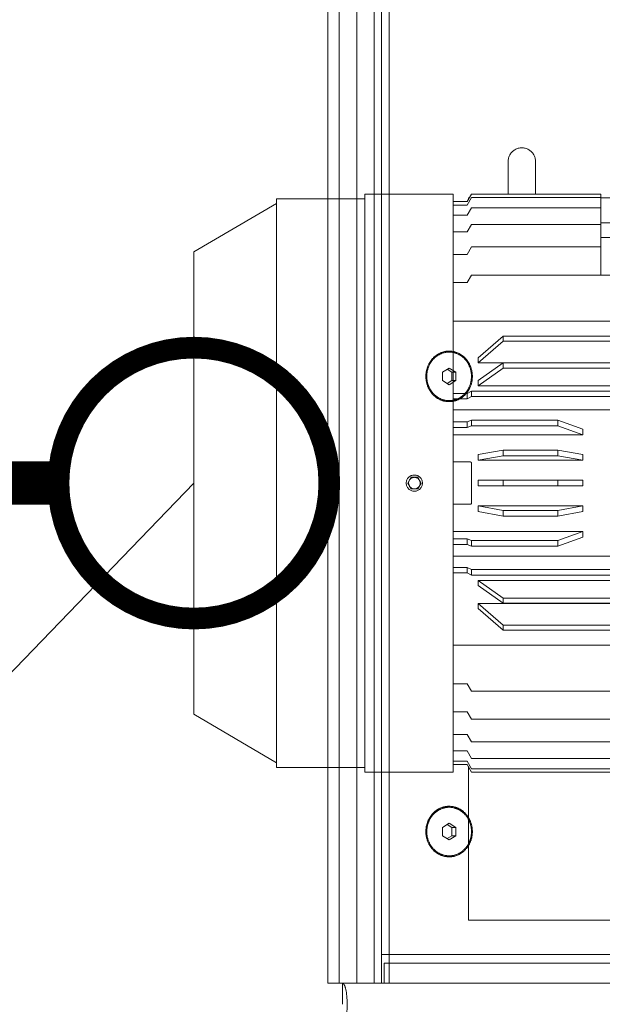
# Model space of a CAD drawing. Extents: x 1591511 to 2146146, y 62048 to 516230.
# Drawn here: x 1734593 to 1734997, y 276405 to 277086 of the extents above; entities that cross this region are included whole.
import ezdxf

# ---------------------------------------------------------------- set-up
doc = ezdxf.new("R2010")
doc.units = 0
doc.header["$LTSCALE"] = 1000
doc.header["$MEASUREMENT"] = 0
doc.linetypes.add('DASHED', pattern=[19.05, 12.7, -6.35])
for name, color, linetype in [('TAB', 7, 'Continuous'), ('电-强电平面-线缆', 3, 'Continuous'), ('设备-照明', 3, 'Continuous')]:
    doc.layers.add(name, color=color, linetype=linetype)
doc.layers.add('虚线', color=221, linetype='DASHED', lineweight=9)
doc.styles.add('IDQSTYLE', font='simsun.ttc', dxfattribs={"width": 0.7})

# ---------------------------------------------------------------- blocks, each defined once
blk = doc.blocks.new('HC000076')
at = {"color": 0, "linetype": 'Continuous', "const_width": 0.2}
blk.add_lwpolyline([(-0.8839, 0.8839, 0.198912), (-1.25, 0, 0.198912), (-0.8839, -0.8839, 0.198912), (0, -1.25, 0.198912), (0.8839, -0.8839, 0.198912), (1.25, 0, 0.198912), (0.8839, 0.8839, 0.198912), (0, 1.25, 0.198912)], format="xyb", close=True, dxfattribs=at)
at = {"color": 0, "style": 'IDQSTYLE', "width": 0.7}
blk.add_attdef('PSFHATT', (3.25, -1.25), '', height=2.5, dxfattribs=at)
blk = doc.blocks.new('5589')
at = {"layer": '虚线', "color": 3, "ltscale": 15}
for p, q in [((1407878.14, -180626.48), (1407844.54, -180683.6)), ((1407878.14, -180626.48), (1408198.14, -180626.48)), ((1408198.14, -180626.48), (1408231.74, -180683.6)), ((1407841.34, -180683.6), (1407841.34, -180744.82)), ((1407841.34, -180683.6), (1408234.94, -180683.6)), ((1408234.94, -180683.6), (1408234.94, -180744.82)), ((1407838.14, -180744.82), (1407838.14, -180806.03)), ((1407838.14, -180744.82), (1408238.14, -180744.82)), ((1408238.14, -180744.82), (1408238.14, -180806.03)), ((1408038.14, -180774.48), (1408034.14, -180776.79)), ((1408042.14, -180776.79), (1408038.14, -180774.48)), ((1408034.14, -180776.79), (1408034.14, -180781.41)), ((1408034.14, -180781.41), (1408038.14, -180783.71)), ((1408038.14, -180783.71), (1408042.14, -180781.41)), ((1408042.14, -180781.41), (1408042.14, -180776.79)), ((1408238.14, -180806.03), (1407838.14, -180806.03)), ((1407843.34, -180806.03), (1407843.34, -180815.74)), ((1407845.71, -180806.03), (1407845.71, -180815.74)), ((1407852.76, -180806.03), (1407852.76, -180815.74)), ((1407864.28, -180806.03), (1407864.28, -180815.74)), ((1407879.95, -180806.03), (1407879.95, -180815.74)), ((1407899.34, -180806.03), (1407899.34, -180815.74)), ((1407926.02, -180806.03), (1407926.02, -181232.38)), ((1407976.04, -180806.03), (1407976.04, -180815.74)), ((1407979.85, -180806.03), (1407979.85, -180815.74)), ((1407987.51, -180806.03), (1407987.51, -181231.3)), ((1407995.68, -180806.03), (1407995.68, -180815.74)), ((1407999.6, -180806.03), (1407999.6, -180815.74)), ((1408004.75, -180806.03), (1408004.75, -180895.77)), ((1408023.5, -180817.74), (1408023.5, -180806.03)), ((1408052.78, -180806.03), (1408052.78, -180817.74)), ((1408071.53, -180895.77), (1408071.53, -180806.03)), ((1408076.69, -180806.03), (1408076.69, -180815.74)), ((1408080.6, -180806.03), (1408080.6, -180815.74)), ((1408088.77, -181231.3), (1408088.77, -180806.03)), ((1408096.44, -180806.03), (1408096.44, -180815.74)), ((1408100.24, -180806.03), (1408100.24, -180815.74)), ((1408150.26, -181232.38), (1408150.26, -180806.03)), ((1408176.94, -180806.03), (1408176.94, -180815.74)), ((1408196.33, -180806.03), (1408196.33, -180815.74)), ((1408212, -180806.03), (1408212, -180815.74)), ((1408223.53, -180806.03), (1408223.53, -180815.74)), ((1408230.57, -180806.03), (1408230.57, -180815.74)), ((1408232.94, -180806.03), (1408232.94, -180815.74)), ((1407735.64, -180816.48), (1407735.64, -181146.48)), ((1407840.64, -180816.48), (1407735.64, -180816.48)), ((1407843.34, -180815.74), (1407838.14, -180818.74)), ((1407845.71, -180815.74), (1407840.51, -180818.74)), ((1407840.64, -180816.48), (1407840.64, -180817.3)), ((1407842.06, -180816.48), (1407840.64, -180816.48)), ((1407852.76, -180815.74), (1407847.56, -180818.74)), ((1407864.28, -180815.74), (1407859.08, -180818.74)), ((1407879.95, -180815.74), (1407874.75, -180818.74)), ((1407899.34, -180815.74), (1407894.14, -180818.74)), ((1407974.44, -180818.74), (1407976.04, -180815.74)), ((1407976.04, -180815.74), (1407979.85, -180815.74)), ((1407979.85, -180815.74), (1407978.24, -180818.74)), ((1407994.6, -180818.74), (1407995.68, -180815.74)), ((1407995.68, -180815.74), (1407999.6, -180815.74)), ((1407999.6, -180815.74), (1407998.51, -180818.74)), ((1408077.77, -180818.74), (1408076.69, -180815.74)), ((1408076.69, -180815.74), (1408080.6, -180815.74)), ((1408080.6, -180815.74), (1408081.68, -180818.74)), ((1408098.04, -180818.74), (1408096.44, -180815.74)), ((1408096.44, -180815.74), (1408100.24, -180815.74)), ((1408100.24, -180815.74), (1408101.85, -180818.74)), ((1408182.14, -180818.74), (1408176.94, -180815.74)), ((1408201.53, -180818.74), (1408196.33, -180815.74)), ((1408217.2, -180818.74), (1408212, -180815.74)), ((1408228.73, -180818.74), (1408223.53, -180815.74)), ((1408235.77, -180818.74), (1408230.57, -180815.74)), ((1408238.14, -180818.74), (1408232.94, -180815.74)), ((1408234.22, -180816.48), (1408235.64, -180816.48)), ((1408235.64, -180816.48), (1408235.64, -180817.3)), ((1407838.14, -180818.74), (1407838.14, -181213.98)), ((1407840.51, -180818.74), (1407840.51, -181213.98)), ((1407847.56, -180818.74), (1407847.56, -181213.98)), ((1407859.08, -180818.74), (1407859.08, -181213.98)), ((1407874.75, -180818.74), (1407874.75, -181213.98)), ((1407894.14, -180818.74), (1407894.14, -181213.98)), ((1407951.41, -180823.26), (1407936.41, -180840.58)), ((1407939.88, -180840.58), (1407954.88, -180823.26)), ((1407954.88, -180823.26), (1407951.41, -180823.26)), ((1407954.88, -180823.26), (1407954.88, -181231.3)), ((1407967.17, -180823.26), (1407954.97, -180840.58)), ((1407958.62, -180840.58), (1407970.83, -180823.26)), ((1407970.83, -180823.26), (1407967.17, -180823.26)), ((1407970.83, -180823.26), (1407970.83, -181231.3)), ((1407974.44, -180818.74), (1407974.44, -181213.98)), ((1407974.44, -180818.74), (1407978.24, -180818.74)), ((1407978.24, -180818.74), (1407978.24, -181213.98)), ((1407994.6, -180818.74), (1407994.6, -180878.45)), ((1407994.6, -180818.74), (1407998.51, -180818.74)), ((1407998.51, -180818.74), (1407998.51, -180878.45)), ((1408018.38, -180823.26), (1408015.25, -180840.58)), ((1408022.36, -180823.26), (1408018.38, -180823.26)), ((1408019.23, -180840.58), (1408022.36, -180823.26)), ((1408022.36, -180823.26), (1408022.36, -180895.77)), ((1408051.76, -180818.74), (1408024.52, -180818.74)), ((1408036.14, -180823.26), (1408036.14, -180895.77)), ((1408040.14, -180823.26), (1408036.14, -180823.26)), ((1408040.14, -180823.26), (1408040.14, -180895.77)), ((1408053.92, -180895.77), (1408053.92, -180823.26)), ((1408057.9, -180823.26), (1408053.92, -180823.26)), ((1408053.92, -180823.26), (1408057.06, -180840.58)), ((1408061.03, -180840.58), (1408057.9, -180823.26)), ((1408077.77, -180818.74), (1408077.77, -180878.45)), ((1408077.77, -180818.74), (1408081.68, -180818.74)), ((1408081.68, -180818.74), (1408081.68, -180878.45)), ((1408098.04, -180818.74), (1408098.04, -181213.98)), ((1408098.04, -180818.74), (1408101.85, -180818.74)), ((1408101.85, -180818.74), (1408101.85, -181213.98)), ((1408105.45, -181231.3), (1408105.45, -180823.26)), ((1408109.11, -180823.26), (1408105.45, -180823.26)), ((1408105.45, -180823.26), (1408117.66, -180840.58)), ((1408121.31, -180840.58), (1408109.11, -180823.26)), ((1408121.4, -181231.3), (1408121.4, -180823.26)), ((1408124.87, -180823.26), (1408121.4, -180823.26)), ((1408121.4, -180823.26), (1408136.4, -180840.58)), ((1408139.87, -180840.58), (1408124.87, -180823.26)), ((1408182.14, -180818.74), (1408182.14, -181213.98)), ((1408201.53, -180818.74), (1408201.53, -180908.21)), ((1408217.2, -180818.74), (1408217.2, -180908.21)), ((1408228.73, -180818.74), (1408228.73, -180908.21)), ((1408235.77, -180818.74), (1408235.77, -180908.21)), ((1408238.14, -180818.74), (1408238.14, -180908.21)), ((1407936.41, -180840.58), (1407936.41, -181213.98)), ((1407939.88, -180840.58), (1407936.41, -180840.58)), ((1407939.87, -180840.58), (1407939.87, -181213.98)), ((1407954.97, -180840.58), (1407954.97, -181213.98)), ((1407958.62, -180840.58), (1407954.97, -180840.58)), ((1407958.62, -180840.58), (1407958.62, -181213.98)), ((1408015.25, -180840.58), (1408015.25, -180878.45)), ((1408015.25, -180840.58), (1408019.22, -180840.58)), ((1408019.22, -180840.58), (1408019.22, -180878.45)), ((1408040.14, -180840.58), (1408036.14, -180840.58)), ((1408057.06, -180840.58), (1408057.06, -180878.45)), ((1408057.06, -180840.58), (1408061.04, -180840.58)), ((1408061.04, -180840.58), (1408061.04, -180878.45)), ((1408117.66, -180840.58), (1408117.66, -181213.98)), ((1408117.66, -180840.58), (1408121.32, -180840.58)), ((1408121.32, -180840.58), (1408121.32, -181213.98)), ((1408136.4, -180840.58), (1408139.87, -180840.58)), ((1408136.41, -180840.58), (1408136.41, -181213.98)), ((1408139.87, -180840.58), (1408139.87, -181213.98)), ((1408260.64, -180843.98), (1408238.14, -180843.98)), ((1408238.14, -180862.98), (1408260.64, -180862.98)), ((1407998.52, -180878.45), (1407994.6, -180878.45)), ((1407994.6, -180878.45), (1408000.84, -180895.77)), ((1408004.75, -180895.77), (1407998.52, -180878.45)), ((1408019.22, -180878.45), (1408015.25, -180878.45)), ((1408015.25, -180878.45), (1408018.38, -180895.77)), ((1408022.36, -180895.77), (1408019.23, -180878.45)), ((1408036.14, -180878.45), (1408040.14, -180878.45)), ((1408057.06, -180878.45), (1408053.92, -180895.77)), ((1408061.04, -180878.45), (1408057.06, -180878.45)), ((1408057.9, -180895.77), (1408061.03, -180878.45)), ((1408077.76, -180878.45), (1408071.53, -180895.77)), ((1408075.44, -180895.77), (1408081.68, -180878.45)), ((1408081.68, -180878.45), (1408077.76, -180878.45)), ((1408000.84, -180895.77), (1408004.75, -180895.77)), ((1408018.38, -180895.77), (1408022.36, -180895.77)), ((1408036.14, -180895.77), (1408040.14, -180895.77)), ((1408053.92, -180895.77), (1408057.9, -180895.77)), ((1408071.53, -180895.77), (1408075.44, -180895.77)), ((1408182.14, -180908.21), (1408238.14, -180908.21)), ((1408208.14, -180908.21), (1408208.14, -180926.99)), ((1408218.33, -180908.21), (1408218.33, -180926.99)), ((1408235.64, -180908.21), (1408235.64, -180918.6))]:
    blk.add_line(p, q, dxfattribs=at)
for radius in [5.6, 4]:
    blk.add_circle((1408038.14, -180779.1), radius, dxfattribs=at)
blk.add_arc((1408260.64, -180853.48), 9.5, 270, 90, dxfattribs=at)
for points, knots in [([(1408023.5, -180817.74), (1408023.5, -180818), (1408023.72, -180818.53), (1408024.26, -180818.74), (1408024.52, -180818.74)], [0, 0, 0, 0, 0.500085, 1, 1, 1, 1]), ([(1408051.76, -180818.74), (1408052.02, -180818.74), (1408052.56, -180818.53), (1408052.78, -180818), (1408052.78, -180817.74)], [0, 0, 0, 0, 0.499921, 1, 1, 1, 1])]:
    blk.add_open_spline(points, degree=3, knots=knots, dxfattribs=at)
blk = doc.blocks.new('22')
at = {"layer": '虚线', "color": 8, "ltscale": 15}
for p, q in [((1406607.14, -179906.66), (1405237.14, -179906.66)), ((1405237.14, -179906.66), (1405237.14, -179916.66)), ((1405384.14, -179906.63), (1405372.14, -179906.63)), ((1405384.14, -179906.66), (1405384.14, -179906.63)), ((1405587.14, -179906.66), (1405587.14, -179906.63)), ((1405746.14, -179906.63), (1405734.14, -179906.63)), ((1405734.14, -179906.66), (1405734.14, -179906.63)), ((1405746.14, -179906.66), (1405746.14, -179906.63)), ((1405237.14, -179916.66), (1405222.61, -179916.66)), ((1406607.14, -179914.48), (1405237.14, -179914.48)), ((1405237.14, -179916.66), (1405237.14, -179926.66)), ((1406607.14, -179926.66), (1405237.14, -179926.66)), ((1405237.14, -179926.66), (1405237.14, -179938.66)), ((1406607.14, -179938.66), (1405237.14, -179938.66)), ((1405237.14, -179938.66), (1405237.14, -179945.66)), ((1406607.14, -179943.66), (1405237.14, -179943.66)), ((1405257.14, -179943.66), (1405257.14, -182868.28)), ((1405237.14, -179945.66), (1405251.14, -179945.66)), ((1405237.14, -180580.81), (1405237.14, -179945.66)), ((1406607.14, -179949.13), (1405237.14, -179949.13)), ((1405251.14, -180580.81), (1405251.14, -179945.66)), ((1405339.25, -179985.95), (1405336.37, -179990.55)), ((1405345.03, -179985.95), (1405339.25, -179985.95)), ((1405347.91, -179990.55), (1405345.03, -179985.95)), ((1405654.25, -179985.95), (1405651.37, -179990.55)), ((1405660.03, -179985.95), (1405654.25, -179985.95)), ((1405662.91, -179990.55), (1405660.03, -179985.95)), ((1405336.37, -179990.55), (1405339.25, -179995.16)), ((1405337.23, -179989.18), (1405339.25, -179992.41)), ((1405339.25, -179992.41), (1405345.03, -179992.41)), ((1405339.25, -179995.16), (1405339.25, -179992.41)), ((1405345.03, -179992.41), (1405347.05, -179989.18)), ((1405345.03, -179995.16), (1405347.91, -179990.55)), ((1405345.03, -179995.16), (1405345.03, -179992.41)), ((1405651.37, -179990.55), (1405654.25, -179995.16)), ((1405652.23, -179989.18), (1405654.25, -179992.41)), ((1405654.25, -179992.41), (1405660.03, -179992.41)), ((1405654.25, -179995.16), (1405654.25, -179992.41)), ((1405660.03, -179992.41), (1405662.05, -179989.18)), ((1405660.03, -179995.16), (1405662.91, -179990.55)), ((1405660.03, -179995.16), (1405660.03, -179992.41)), ((1405339.25, -179995.16), (1405345.03, -179995.16)), ((1405654.25, -179995.16), (1405660.03, -179995.16))]:
    blk.add_line(p, q, dxfattribs=at)
for points, knots in [([(1405237.14, -179916.66), (1405237.14, -179917.11), (1405236.06, -179918.15), (1405232.16, -179919.39), (1405223.97, -179920.23), (1405211.59, -179919.57), (1405202.17, -179917.91), (1405197.14, -179916.66)], [0, 0, 0, 0, 0.032576, 0.092855, 0.305836, 0.621628, 1, 1, 1, 1]), ([(1405342.14, -179974.45), (1405339.87, -179974.45), (1405335.34, -179975.26), (1405329.53, -179978.79), (1405325.58, -179984.15), (1405324.18, -179990.55), (1405325.58, -179996.96), (1405329.53, -180002.32), (1405335.34, -180005.85), (1405339.87, -180006.66), (1405342.14, -180006.66)], [0, 0, 0, 0, 0.12974, 0.256755, 0.379815, 0.5, 0.620185, 0.743245, 0.87026, 1, 1, 1, 1]), ([(1405342.14, -179975.09), (1405339.96, -179975.09), (1405335.61, -179975.87), (1405330.03, -179979.26), (1405326.24, -179984.41), (1405324.9, -179990.55), (1405326.24, -179996.7), (1405330.03, -180001.85), (1405335.61, -180005.24), (1405339.96, -180006.02), (1405342.14, -180006.02)], [0, 0, 0, 0, 0.129739, 0.256755, 0.379815, 0.5, 0.620185, 0.743245, 0.870261, 1, 1, 1, 1]), ([(1405342.14, -180006.66), (1405344.41, -180006.66), (1405348.94, -180005.85), (1405354.75, -180002.32), (1405358.7, -179996.96), (1405360.1, -179990.55), (1405358.7, -179984.15), (1405354.75, -179978.79), (1405348.94, -179975.26), (1405344.41, -179974.45), (1405342.14, -179974.45)], [0, 0, 0, 0, 0.12974, 0.256755, 0.379815, 0.5, 0.620185, 0.743245, 0.87026, 1, 1, 1, 1]), ([(1405342.14, -179975.09), (1405344.32, -179975.09), (1405348.67, -179975.87), (1405354.25, -179979.26), (1405358.04, -179984.41), (1405359.39, -179990.55), (1405358.04, -179996.7), (1405354.25, -180001.85), (1405348.67, -180005.24), (1405344.32, -180006.02), (1405342.14, -180006.02)], [0, 0, 0, 0, 0.129739, 0.256755, 0.379815, 0.5, 0.620185, 0.743245, 0.870261, 1, 1, 1, 1]), ([(1405657.14, -179974.45), (1405654.87, -179974.45), (1405650.34, -179975.26), (1405644.53, -179978.79), (1405640.58, -179984.15), (1405639.18, -179990.55), (1405640.58, -179996.96), (1405644.53, -180002.32), (1405650.34, -180005.85), (1405654.87, -180006.66), (1405657.14, -180006.66)], [0, 0, 0, 0, 0.12974, 0.256755, 0.379815, 0.5, 0.620185, 0.743245, 0.87026, 1, 1, 1, 1]), ([(1405657.14, -179975.09), (1405654.96, -179975.09), (1405650.61, -179975.87), (1405645.03, -179979.26), (1405641.24, -179984.41), (1405639.9, -179990.55), (1405641.24, -179996.7), (1405645.03, -180001.85), (1405650.61, -180005.24), (1405654.96, -180006.02), (1405657.14, -180006.02)], [0, 0, 0, 0, 0.129739, 0.256755, 0.379815, 0.5, 0.620185, 0.743245, 0.870261, 1, 1, 1, 1]), ([(1405657.14, -180006.66), (1405659.41, -180006.66), (1405663.94, -180005.85), (1405669.75, -180002.32), (1405673.7, -179996.96), (1405675.1, -179990.55), (1405673.7, -179984.15), (1405669.75, -179978.79), (1405663.94, -179975.26), (1405659.41, -179974.45), (1405657.14, -179974.45)], [0, 0, 0, 0, 0.12974, 0.256755, 0.379815, 0.5, 0.620185, 0.743245, 0.87026, 1, 1, 1, 1]), ([(1405657.14, -179975.09), (1405659.32, -179975.09), (1405663.67, -179975.87), (1405669.25, -179979.26), (1405673.04, -179984.41), (1405674.39, -179990.55), (1405673.04, -179996.7), (1405669.25, -180001.85), (1405663.67, -180005.24), (1405659.32, -180006.02), (1405657.14, -180006.02)], [0, 0, 0, 0, 0.129739, 0.256755, 0.379815, 0.5, 0.620185, 0.743245, 0.870261, 1, 1, 1, 1])]:
    blk.add_open_spline(points, degree=3, knots=knots, dxfattribs=at)
at = {"color": 8}
blk.add_blockref('5589', (-2454.86, 812.6), dxfattribs=at)
blk = doc.blocks.new('G$C9C122040')
at = {"color": 7, "rotation": 89.99999999999483}
blk.add_blockref('22', (-52020.82, -1392422.14), dxfattribs=at)

msp = doc.modelspace()

# ---------------------------------------------------------------- linework, layer by layer
at = {"layer": 'TAB'}
msp.add_line((1733430.26, 275435.34), (1734713.98, 276765.44), dxfattribs=at)
at = {"layer": '电-强电平面-线缆', "color": 1, "linetype": 'Continuous', "const_width": 30}
msp.add_lwpolyline([(1734120.92, 276765.44), (1734620.23, 276765.44)], dxfattribs=at)

# ---------------------------------------------------------------- block references
at = {"layer": 'TAB'}
msp.add_blockref('G$C9C122040', (1606920.92, 263604.3), dxfattribs=at)
at = {"layer": '设备-照明', "color": 3, "xscale": 75, "yscale": 75, "zscale": 75}
msp.add_blockref('HC000076', (1734713.98, 276765.44), dxfattribs=at)

doc.saveas('drawing.dxf')
